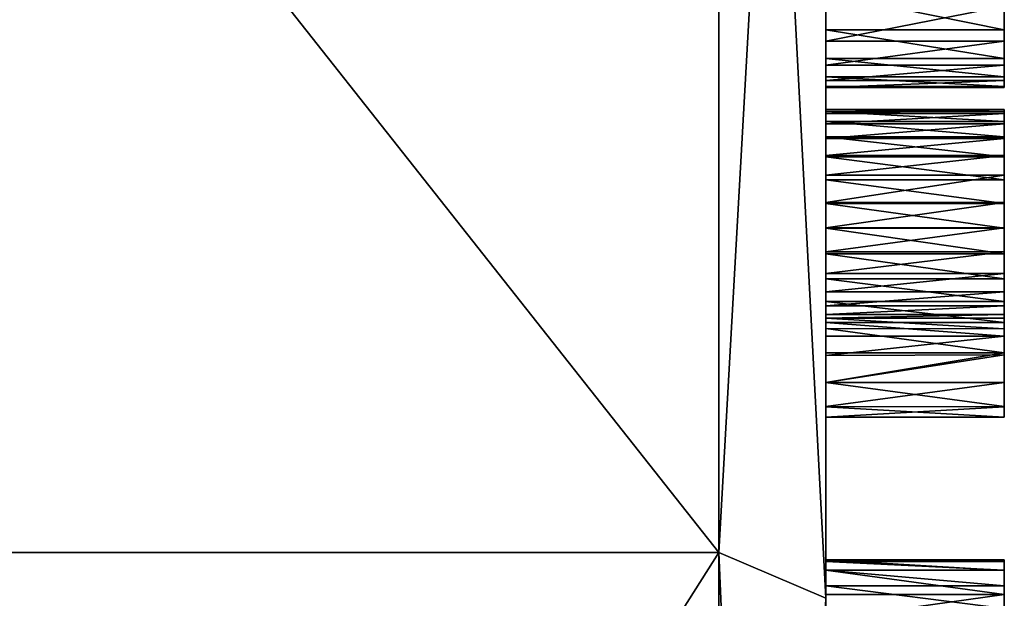
# Model space of a CAD drawing. Units: millimetres. Extents: x -37.5 to 38, y -85.6 to 10.
# Drawn here: x 35.2 to 38, y -63.2 to -61.6 of the extents above; entities that cross this region are included whole.
import ezdxf

# ---------------------------------------------------------------- set-up
doc = ezdxf.new("R2010")
doc.units = ezdxf.units.MM
doc.header["$LTSCALE"] = 52.148148
for name, color, linetype in [('12', 7, 'CONTINUOUS'), ('13', 7, 'CONTINUOUS'), ('579', 7, 'CONTINUOUS'), ('580', 7, 'CONTINUOUS'), ('581', 7, 'CONTINUOUS'), ('582', 7, 'CONTINUOUS'), ('583', 7, 'CONTINUOUS'), ('584', 7, 'CONTINUOUS'), ('585', 7, 'CONTINUOUS'), ('624', 7, 'CONTINUOUS'), ('625', 7, 'CONTINUOUS'), ('626', 7, 'CONTINUOUS'), ('627', 7, 'CONTINUOUS'), ('628', 7, 'CONTINUOUS'), ('629', 7, 'CONTINUOUS'), ('630', 7, 'CONTINUOUS'), ('631', 7, 'CONTINUOUS'), ('632', 7, 'CONTINUOUS'), ('633', 7, 'CONTINUOUS'), ('634', 7, 'CONTINUOUS'), ('635', 7, 'CONTINUOUS'), ('636', 7, 'CONTINUOUS'), ('637', 7, 'CONTINUOUS'), ('638', 7, 'CONTINUOUS'), ('639', 7, 'CONTINUOUS'), ('640', 7, 'CONTINUOUS'), ('641', 7, 'CONTINUOUS'), ('642', 7, 'CONTINUOUS'), ('643', 7, 'CONTINUOUS'), ('644', 7, 'CONTINUOUS'), ('645', 7, 'CONTINUOUS'), ('646', 7, 'CONTINUOUS'), ('647', 7, 'CONTINUOUS'), ('648', 7, 'CONTINUOUS'), ('649', 7, 'CONTINUOUS'), ('650', 7, 'CONTINUOUS'), ('651', 7, 'CONTINUOUS'), ('652', 7, 'CONTINUOUS'), ('653', 7, 'CONTINUOUS'), ('654', 7, 'CONTINUOUS'), ('655', 7, 'CONTINUOUS'), ('656', 7, 'CONTINUOUS'), ('657', 7, 'CONTINUOUS'), ('658', 7, 'CONTINUOUS'), ('659', 7, 'CONTINUOUS'), ('660', 7, 'CONTINUOUS'), ('661', 7, 'CONTINUOUS'), ('662', 7, 'CONTINUOUS'), ('685', 7, 'CONTINUOUS'), ('775', 7, 'CONTINUOUS'), ('8', 7, 'CONTINUOUS')]:
    doc.layers.add(name, color=color, linetype=linetype)

msp = doc.modelspace()

# ---------------------------------------------------------------- linework, layer by layer
at = {"layer": '12', "color": 9, "linetype": 'Continuous', "true_color": 0xabd4cd}
for points in [[(37.5, -57.7275, 9.789), (37.5, -63.1849, 14.1424), (37.5, -57.7275, -9.789), (37.5, -57.7275, 9.789)], [(37.5, -57.7275, -9.789), (37.5, -63.1849, 14.1424), (37.5, -60.408, -2.7983), (37.5, -57.7275, -9.789)], [(37.5, -63.1849, -14.1424), (37.5, -57.7275, -9.789), (37.5, -63.1744, -4.9733), (37.5, -63.1849, -14.1424)], [(37.5, -63.1744, -4.9733), (37.5, -57.7275, -9.789), (37.5, -63.1056, -4.9446), (37.5, -63.1744, -4.9733)], [(37.5, -63.1056, -4.9446), (37.5, -57.7275, -9.789), (37.5, -63.077, -4.8758), (37.5, -63.1056, -4.9446)], [(37.5, -63.077, -4.8758), (37.5, -57.7275, -9.789), (37.5, -62.6487, -4.9446), (37.5, -63.077, -4.8758)], [(37.5, -62.6487, -4.9446), (37.5, -57.7275, -9.789), (37.5, -62.5799, -4.9733), (37.5, -62.6487, -4.9446)], [(37.5, -62.5799, -4.9733), (37.5, -57.7275, -9.789), (37.5, -62.4973, -4.9733), (37.5, -62.5799, -4.9733)], [(37.5, -62.4973, -4.9733), (37.5, -57.7275, -9.789), (37.5, -62.4285, -4.9446), (37.5, -62.4973, -4.9733)], [(37.5, -62.4285, -4.9446), (37.5, -57.7275, -9.789), (37.5, -62.3999, -4.8758), (37.5, -62.4285, -4.9446)], [(37.5, -62.3999, -4.8758), (37.5, -57.7275, -9.789), (37.5, -62.3999, -3.8892), (37.5, -62.3999, -4.8758)], [(37.5, -62.3999, -3.8892), (37.5, -57.7275, -9.789), (37.5, -62.3897, -3.8367), (37.5, -62.3999, -3.8892)], [(37.5, -62.3897, -3.8367), (37.5, -57.7275, -9.789), (37.5, -61.6232, -4.7667), (37.5, -62.3897, -3.8367)], [(37.5, -61.6232, -4.7667), (37.5, -57.7275, -9.789), (37.5, -61.5256, -4.8737), (37.5, -61.6232, -4.7667)], [(37.5, -60.408, -2.7983), (37.5, -63.1849, 14.1424), (37.5, -60.454, -2.6967), (37.5, -60.408, -2.7983)], [(37.5, -60.454, -2.6967), (37.5, -63.1849, 14.1424), (37.5, -60.5468, -2.6628), (37.5, -60.454, -2.6967)], [(37.5, -60.5468, -2.6628), (37.5, -63.1849, 14.1424), (37.5, -60.6396, -2.6967), (37.5, -60.5468, -2.6628)], [(37.5, -60.6396, -2.6967), (37.5, -63.1849, 14.1424), (37.5, -60.6855, -2.7983), (37.5, -60.6396, -2.6967)], [(37.5, -60.6855, -2.7983), (37.5, -63.1849, 14.1424), (37.5, -60.6855, -3.5673), (37.5, -60.6855, -2.7983)], [(37.5, -60.6855, -3.5673), (37.5, -63.1849, 14.1424), (37.5, -60.8061, -3.4813), (37.5, -60.6855, -3.5673)], [(37.5, -60.8061, -3.4813), (37.5, -63.1849, 14.1424), (37.5, -60.937, -3.4279), (37.5, -60.8061, -3.4813)], [(37.5, -60.937, -3.4279), (37.5, -63.1849, 14.1424), (37.5, -61.0827, -3.4071), (37.5, -60.937, -3.4279)], [(37.5, -61.0827, -3.4071), (37.5, -63.1849, 14.1424), (37.5, -61.2295, -3.4189), (37.5, -61.0827, -3.4071)], [(37.5, -61.2295, -3.4189), (37.5, -63.1849, 14.1424), (37.5, -61.3665, -3.4633), (37.5, -61.2295, -3.4189)], [(37.5, -61.3665, -3.4633), (37.5, -63.1849, 14.1424), (37.5, -61.4897, -3.5397), (37.5, -61.3665, -3.4633)], [(37.5, -61.4897, -3.5397), (37.5, -63.1849, 14.1424), (37.5, -61.5923, -3.6493), (37.5, -61.4897, -3.5397)], [(37.5, -61.5923, -3.6493), (37.5, -63.1849, 14.1424), (37.5, -61.6722, -3.7865), (37.5, -61.5923, -3.6493)], [(37.5, -62.3655, -3.7898), (37.5, -62.3897, -3.8367), (37.5, -61.6232, -4.7667), (37.5, -62.3655, -3.7898)], [(37.5, -62.326, -3.7474), (37.5, -62.3655, -3.7898), (37.5, -61.6232, -4.7667), (37.5, -62.326, -3.7474)], [(37.5, -62.2747, -3.7126), (37.5, -62.326, -3.7474), (37.5, -61.6232, -4.7667), (37.5, -62.2747, -3.7126)], [(37.5, -62.2144, -3.6872), (37.5, -62.2747, -3.7126), (37.5, -61.6232, -4.7667), (37.5, -62.2144, -3.6872)], [(37.5, -62.2144, -3.6872), (37.5, -61.6232, -4.7667), (37.5, -61.6909, -4.6313), (37.5, -62.2144, -3.6872)], [(37.5, -61.6722, -3.7865), (37.5, -63.1849, 14.1424), (37.5, -61.7238, -3.9506), (37.5, -61.6722, -3.7865)], [(37.5, -62.147, -3.674), (37.5, -62.2144, -3.6872), (37.5, -61.6909, -4.6313), (37.5, -62.147, -3.674)], [(37.5, -62.0755, -3.6768), (37.5, -62.147, -3.674), (37.5, -61.6909, -4.6313), (37.5, -62.0755, -3.6768)], [(37.5, -61.999, -3.6943), (37.5, -62.0755, -3.6768), (37.5, -61.6909, -4.6313), (37.5, -61.999, -3.6943)], [(37.5, -61.7334, -4.4756), (37.5, -61.999, -3.6943), (37.5, -61.6909, -4.6313), (37.5, -61.7334, -4.4756)], [(37.5, -61.7238, -3.9506), (37.5, -63.1849, 14.1424), (37.5, -61.7504, -4.1274), (37.5, -61.7238, -3.9506)], [(37.5, -61.9439, -3.7009), (37.5, -61.999, -3.6943), (37.5, -61.7334, -4.4756), (37.5, -61.9439, -3.7009)], [(37.5, -61.8967, -3.691), (37.5, -61.9439, -3.7009), (37.5, -61.7334, -4.4756), (37.5, -61.8967, -3.691)], [(37.5, -61.8552, -3.6623), (37.5, -61.8967, -3.691), (37.5, -61.7334, -4.4756), (37.5, -61.8552, -3.6623)], [(37.5, -61.7537, -4.3046), (37.5, -61.8552, -3.6623), (37.5, -61.7334, -4.4756), (37.5, -61.7537, -4.3046)], [(37.5, -61.7504, -4.1274), (37.5, -63.1849, 14.1424), (37.5, -61.7537, -4.3046), (37.5, -61.7504, -4.1274)], [(37.5, -63.1849, 14.1424), (37.5, -61.8147, -3.573), (37.5, -61.7537, -4.3046), (37.5, -63.1849, 14.1424)], [(37.5, -61.826, -3.6216), (37.5, -61.8552, -3.6623), (37.5, -61.7537, -4.3046), (37.5, -61.826, -3.6216)], [(37.5, -61.8147, -3.573), (37.5, -61.826, -3.6216), (37.5, -61.7537, -4.3046), (37.5, -61.8147, -3.573)], [(37.5, -61.8147, -3.573), (37.5, -63.1849, 14.1424), (37.5, -61.8211, -3.5225), (37.5, -61.8147, -3.573)], [(37.5, -61.8211, -3.5225), (37.5, -63.1849, 14.1424), (37.5, -61.8487, -3.4759), (37.5, -61.8211, -3.5225)], [(37.5, -61.8487, -3.4759), (37.5, -63.1849, 14.1424), (37.5, -61.892, -3.4382), (37.5, -61.8487, -3.4759)], [(37.5, -61.892, -3.4382), (37.5, -63.1849, 14.1424), (37.5, -61.9479, -3.4186), (37.5, -61.892, -3.4382)], [(37.5, -61.9479, -3.4186), (37.5, -63.1849, 14.1424), (37.5, -62.0119, -3.4106), (37.5, -61.9479, -3.4186)], [(37.5, -62.0119, -3.4106), (37.5, -63.1849, 14.1424), (37.5, -62.0785, -3.4097), (37.5, -62.0119, -3.4106)], [(37.5, -62.0785, -3.4097), (37.5, -63.1849, 14.1424), (37.5, -62.1477, -3.42), (37.5, -62.0785, -3.4097)], [(37.5, -62.1477, -3.42), (37.5, -63.1849, 14.1424), (37.5, -62.2195, -3.4436), (37.5, -62.1477, -3.42)], [(37.5, -62.2195, -3.4436), (37.5, -63.1849, 14.1424), (37.5, -62.2897, -3.4812), (37.5, -62.2195, -3.4436)], [(37.5, -62.2897, -3.4812), (37.5, -63.1849, 14.1424), (37.5, -62.3534, -3.5345), (37.5, -62.2897, -3.4812)], [(37.5, -62.3534, -3.5345), (37.5, -63.1849, 14.1424), (37.5, -62.4122, -3.603), (37.5, -62.3534, -3.5345)], [(37.5, -62.4122, -3.603), (37.5, -63.1849, 14.1424), (37.5, -62.4501, -3.4988), (37.5, -62.4122, -3.603)], [(37.5, -62.4501, -3.4988), (37.5, -63.1849, 14.1424), (37.5, -62.5049, -3.4362), (37.5, -62.4501, -3.4988)], [(37.5, -62.5049, -3.4362), (37.5, -63.1849, 14.1424), (37.5, -62.5802, -3.4254), (37.5, -62.5049, -3.4362)], [(37.5, -62.5802, -3.4254), (37.5, -63.1849, 14.1424), (37.5, -62.6472, -3.4613), (37.5, -62.5802, -3.4254)], [(37.5, -62.6472, -3.4613), (37.5, -63.1849, 14.1424), (37.5, -62.6774, -3.5389), (37.5, -62.6472, -3.4613)], [(37.5, -63.077, -3.9743), (37.5, -63.077, -4.8758), (37.5, -62.6487, -4.9446), (37.5, -63.077, -3.9743)], [(37.5, -62.6774, -4.8758), (37.5, -63.077, -3.9743), (37.5, -62.6487, -4.9446), (37.5, -62.6774, -4.8758)], [(37.5, -63.1849, 14.1424), (37.5, -63.077, -3.9743), (37.5, -62.6774, -4.8758), (37.5, -63.1849, 14.1424)], [(37.5, -63.1849, 14.1424), (37.5, -62.6774, -4.8758), (37.5, -62.6774, -3.5389), (37.5, -63.1849, 14.1424)], [(37.5, -63.077, -3.9743), (37.5, -63.1849, 14.1424), (37.5, -63.0816, -3.845), (37.5, -63.077, -3.9743)], [(37.5, -63.0816, -3.845), (37.5, -63.1849, 14.1424), (37.5, -63.106, -3.7287), (37.5, -63.0816, -3.845)], [(37.5, -63.106, -3.7287), (37.5, -63.1849, 14.1424), (37.5, -63.1501, -3.623), (37.5, -63.106, -3.7287)], [(37.5, -63.1501, -3.623), (37.5, -63.1849, 14.1424), (37.5, -63.2138, -3.5355), (37.5, -63.1501, -3.623)], [(37.5, -63.2447, -4.9733), (37.5, -63.1849, -14.1424), (37.5, -63.1744, -4.9733), (37.5, -63.2447, -4.9733)], [(37.5, -63.1849, 14.1424), (37.5, -70, 15.7), (37.5, -65.4294, 2.8202), (37.5, -63.1849, 14.1424)], [(37.5, -63.1849, 14.1424), (37.5, -65.4294, 2.8202), (37.5, -63.2138, -3.5355), (37.5, -63.1849, 14.1424)]]:
    msp.add_3dface(points, dxfattribs=at)
at = {"layer": '13', "color": 9, "linetype": 'Continuous', "true_color": 0xabd4cd}
for points in [[(37.2, -63.0562, -14.4147), (37.2, -57.4911, -9.9764), (37.5, -63.1849, -14.1424), (37.2, -63.0562, -14.4147)], [(37.2, -57.4911, -9.9764), (37.5, -57.7275, -9.789), (37.5, -63.1849, -14.1424), (37.2, -57.4911, -9.9764)], [(37.2, -57.4911, 9.9764), (37.2, -63.0562, 14.4147), (37.5, -57.7275, 9.789), (37.2, -57.4911, 9.9764)], [(37.2, -63.0562, 14.4147), (37.5, -63.1849, 14.1424), (37.5, -57.7275, 9.789), (37.2, -63.0562, 14.4147)], [(37.2, -70, -16), (37.2, -63.0562, -14.4147), (37.5, -70, -15.7), (37.2, -70, -16)], [(37.5, -70, -15.7), (37.2, -63.0562, -14.4147), (37.5, -63.1849, -14.1424), (37.5, -70, -15.7)], [(37.2, -63.0562, 14.4147), (37.2, -70, 16), (37.5, -63.1849, 14.1424), (37.2, -63.0562, 14.4147)], [(37.2, -70, 16), (37.5, -70, 15.7), (37.5, -63.1849, 14.1424), (37.2, -70, 16)]]:
    msp.add_3dface(points, dxfattribs=at)
at = {"layer": '579', "color": 9, "linetype": 'Continuous', "true_color": 0xabd4cd}
for points in [[(37.5, -63.1501, -3.623), (37.5, -63.2138, -3.5355), (38, -63.2138, -3.5355), (37.5, -63.1501, -3.623)], [(37.5, -63.1501, -3.623), (38, -63.2138, -3.5355), (38, -63.1501, -3.623), (37.5, -63.1501, -3.623)]]:
    msp.add_3dface(points, dxfattribs=at)
at = {"layer": '580', "color": 9, "linetype": 'Continuous', "true_color": 0xabd4cd}
for points in [[(37.5, -63.106, -3.7287), (37.5, -63.1501, -3.623), (38, -63.1501, -3.623), (37.5, -63.106, -3.7287)], [(37.5, -63.106, -3.7287), (38, -63.1501, -3.623), (38, -63.106, -3.7287), (37.5, -63.106, -3.7287)]]:
    msp.add_3dface(points, dxfattribs=at)
at = {"layer": '581', "color": 9, "linetype": 'Continuous', "true_color": 0xabd4cd}
for points in [[(37.5, -63.0816, -3.845), (37.5, -63.106, -3.7287), (38, -63.106, -3.7287), (37.5, -63.0816, -3.845)], [(37.5, -63.0816, -3.845), (38, -63.106, -3.7287), (38, -63.0816, -3.845), (37.5, -63.0816, -3.845)]]:
    msp.add_3dface(points, dxfattribs=at)
at = {"layer": '582', "color": 9, "linetype": 'Continuous', "true_color": 0xabd4cd}
for points in [[(37.5, -63.077, -3.9743), (37.5, -63.0816, -3.845), (38, -63.0816, -3.845), (37.5, -63.077, -3.9743)], [(37.5, -63.077, -3.9743), (38, -63.0816, -3.845), (38, -63.077, -3.9743), (37.5, -63.077, -3.9743)]]:
    msp.add_3dface(points, dxfattribs=at)
at = {"layer": '583', "color": 9, "linetype": 'Continuous', "true_color": 0xabd4cd}
for points in [[(37.5, -63.077, -4.8758), (37.5, -63.077, -3.9743), (38, -63.077, -4.8758), (37.5, -63.077, -4.8758)], [(37.5, -63.077, -3.9743), (38, -63.077, -3.9743), (38, -63.077, -4.8758), (37.5, -63.077, -3.9743)]]:
    msp.add_3dface(points, dxfattribs=at)
at = {"layer": '584', "color": 9, "linetype": 'Continuous', "true_color": 0xabd4cd}
for points in [[(37.5, -63.1056, -4.9446), (37.5, -63.077, -4.8758), (38, -63.1067, -4.9436), (37.5, -63.1056, -4.9446)], [(37.5, -63.077, -4.8758), (38, -63.077, -4.8758), (38, -63.1067, -4.9436), (37.5, -63.077, -4.8758)], [(37.5, -63.1744, -4.9733), (37.5, -63.1056, -4.9446), (38, -63.1744, -4.9733), (37.5, -63.1744, -4.9733)], [(38, -63.1744, -4.9733), (37.5, -63.1056, -4.9446), (38, -63.1067, -4.9436), (38, -63.1744, -4.9733)]]:
    msp.add_3dface(points, dxfattribs=at)
at = {"layer": '585', "color": 9, "linetype": 'Continuous', "true_color": 0xabd4cd}
for points in [[(37.5, -63.2447, -4.9733), (37.5, -63.1744, -4.9733), (38, -63.1744, -4.9733), (37.5, -63.2447, -4.9733)], [(37.5, -63.2447, -4.9733), (38, -63.1744, -4.9733), (38, -63.2447, -4.9733), (37.5, -63.2447, -4.9733)]]:
    msp.add_3dface(points, dxfattribs=at)
at = {"layer": '624', "color": 9, "linetype": 'Continuous', "true_color": 0xabd4cd}
for points in [[(37.5, -62.6774, -3.5389), (37.5, -62.6774, -4.8758), (38, -62.6774, -3.5389), (37.5, -62.6774, -3.5389)], [(38, -62.6774, -3.5389), (37.5, -62.6774, -4.8758), (38, -62.6774, -4.8758), (38, -62.6774, -3.5389)]]:
    msp.add_3dface(points, dxfattribs=at)
at = {"layer": '625', "color": 9, "linetype": 'Continuous', "true_color": 0xabd4cd}
for points in [[(37.5, -62.4501, -3.4988), (37.5, -62.5049, -3.4362), (38, -62.4501, -3.4988), (37.5, -62.4501, -3.4988)], [(38, -62.4501, -3.4988), (37.5, -62.5049, -3.4362), (38, -62.5029, -3.4378), (38, -62.4501, -3.4988)], [(37.5, -62.5049, -3.4362), (37.5, -62.5802, -3.4254), (38, -62.5029, -3.4378), (37.5, -62.5049, -3.4362)], [(38, -62.5029, -3.4378), (37.5, -62.5802, -3.4254), (38, -62.5798, -3.4279), (38, -62.5029, -3.4378)], [(37.5, -62.5802, -3.4254), (37.5, -62.6472, -3.4613), (38, -62.5798, -3.4279), (37.5, -62.5802, -3.4254)], [(38, -62.5798, -3.4279), (37.5, -62.6472, -3.4613), (38, -62.6486, -3.4635), (38, -62.5798, -3.4279)], [(37.5, -62.6472, -3.4613), (37.5, -62.6774, -3.5389), (38, -62.6486, -3.4635), (37.5, -62.6472, -3.4613)], [(37.5, -62.6774, -3.5389), (38, -62.6774, -3.5389), (38, -62.6486, -3.4635), (37.5, -62.6774, -3.5389)]]:
    msp.add_3dface(points, dxfattribs=at)
at = {"layer": '626', "color": 9, "linetype": 'Continuous', "true_color": 0xabd4cd}
for points in [[(37.5, -62.4122, -3.603), (37.5, -62.4501, -3.4988), (38, -62.4501, -3.4988), (37.5, -62.4122, -3.603)], [(37.5, -62.4122, -3.603), (38, -62.4501, -3.4988), (38, -62.4122, -3.603), (37.5, -62.4122, -3.603)]]:
    msp.add_3dface(points, dxfattribs=at)
at = {"layer": '627', "color": 9, "linetype": 'Continuous', "true_color": 0xabd4cd}
for points in [[(37.5, -62.3534, -3.5345), (37.5, -62.4122, -3.603), (38, -62.4122, -3.603), (37.5, -62.3534, -3.5345)], [(37.5, -62.3534, -3.5345), (38, -62.4122, -3.603), (38, -62.3534, -3.5345), (37.5, -62.3534, -3.5345)]]:
    msp.add_3dface(points, dxfattribs=at)
at = {"layer": '628', "color": 9, "linetype": 'Continuous', "true_color": 0xabd4cd}
for points in [[(37.5, -62.2897, -3.4812), (37.5, -62.3534, -3.5345), (38, -62.3534, -3.5345), (37.5, -62.2897, -3.4812)], [(37.5, -62.2897, -3.4812), (38, -62.3534, -3.5345), (38, -62.2897, -3.4812), (37.5, -62.2897, -3.4812)]]:
    msp.add_3dface(points, dxfattribs=at)
at = {"layer": '629', "color": 9, "linetype": 'Continuous', "true_color": 0xabd4cd}
for points in [[(37.5, -62.2195, -3.4436), (37.5, -62.2897, -3.4812), (38, -62.2897, -3.4812), (37.5, -62.2195, -3.4436)], [(37.5, -62.2195, -3.4436), (38, -62.2897, -3.4812), (38, -62.2195, -3.4436), (37.5, -62.2195, -3.4436)]]:
    msp.add_3dface(points, dxfattribs=at)
at = {"layer": '630', "color": 9, "linetype": 'Continuous', "true_color": 0xabd4cd}
for points in [[(37.5, -62.1477, -3.42), (37.5, -62.2195, -3.4436), (38, -62.2195, -3.4436), (37.5, -62.1477, -3.42)], [(37.5, -62.1477, -3.42), (38, -62.2195, -3.4436), (38, -62.1477, -3.42), (37.5, -62.1477, -3.42)]]:
    msp.add_3dface(points, dxfattribs=at)
at = {"layer": '631', "color": 9, "linetype": 'Continuous', "true_color": 0xabd4cd}
for points in [[(37.5, -62.0785, -3.4097), (37.5, -62.1477, -3.42), (38, -62.1477, -3.42), (37.5, -62.0785, -3.4097)], [(37.5, -62.0785, -3.4097), (38, -62.1477, -3.42), (38, -62.0785, -3.4097), (37.5, -62.0785, -3.4097)]]:
    msp.add_3dface(points, dxfattribs=at)
at = {"layer": '632', "color": 9, "linetype": 'Continuous', "true_color": 0xabd4cd}
for points in [[(37.5, -62.0119, -3.4106), (37.5, -62.0785, -3.4097), (38, -62.0785, -3.4097), (37.5, -62.0119, -3.4106)], [(37.5, -62.0119, -3.4106), (38, -62.0785, -3.4097), (38, -62.0119, -3.4106), (37.5, -62.0119, -3.4106)]]:
    msp.add_3dface(points, dxfattribs=at)
at = {"layer": '633', "color": 9, "linetype": 'Continuous', "true_color": 0xabd4cd}
for points in [[(37.5, -61.9479, -3.4186), (37.5, -62.0119, -3.4106), (38, -62.0119, -3.4106), (37.5, -61.9479, -3.4186)], [(37.5, -61.9479, -3.4186), (38, -62.0119, -3.4106), (38, -61.9479, -3.4186), (37.5, -61.9479, -3.4186)]]:
    msp.add_3dface(points, dxfattribs=at)
at = {"layer": '634', "color": 9, "linetype": 'Continuous', "true_color": 0xabd4cd}
for points in [[(37.5, -61.892, -3.4382), (37.5, -61.9479, -3.4186), (38, -61.9479, -3.4186), (37.5, -61.892, -3.4382)], [(37.5, -61.892, -3.4382), (38, -61.9479, -3.4186), (38, -61.892, -3.4382), (37.5, -61.892, -3.4382)]]:
    msp.add_3dface(points, dxfattribs=at)
at = {"layer": '635', "color": 9, "linetype": 'Continuous', "true_color": 0xabd4cd}
for points in [[(37.5, -61.8487, -3.4759), (37.5, -61.892, -3.4382), (38, -61.892, -3.4382), (37.5, -61.8487, -3.4759)], [(37.5, -61.8487, -3.4759), (38, -61.892, -3.4382), (38, -61.8487, -3.4759), (37.5, -61.8487, -3.4759)]]:
    msp.add_3dface(points, dxfattribs=at)
at = {"layer": '636', "color": 9, "linetype": 'Continuous', "true_color": 0xabd4cd}
for points in [[(37.5, -61.8211, -3.5225), (37.5, -61.8487, -3.4759), (38, -61.8487, -3.4759), (37.5, -61.8211, -3.5225)], [(37.5, -61.8211, -3.5225), (38, -61.8487, -3.4759), (38, -61.8211, -3.5225), (37.5, -61.8211, -3.5225)]]:
    msp.add_3dface(points, dxfattribs=at)
at = {"layer": '637', "color": 9, "linetype": 'Continuous', "true_color": 0xabd4cd}
for points in [[(37.5, -61.8147, -3.573), (37.5, -61.8211, -3.5225), (38, -61.8211, -3.5225), (37.5, -61.8147, -3.573)], [(37.5, -61.8147, -3.573), (38, -61.8211, -3.5225), (38, -61.8147, -3.573), (37.5, -61.8147, -3.573)]]:
    msp.add_3dface(points, dxfattribs=at)
at = {"layer": '638', "color": 9, "linetype": 'Continuous', "true_color": 0xabd4cd}
for points in [[(37.5, -61.826, -3.6216), (37.5, -61.8147, -3.573), (38, -61.8147, -3.573), (37.5, -61.826, -3.6216)], [(37.5, -61.826, -3.6216), (38, -61.8147, -3.573), (38, -61.826, -3.6216), (37.5, -61.826, -3.6216)]]:
    msp.add_3dface(points, dxfattribs=at)
at = {"layer": '639', "color": 9, "linetype": 'Continuous', "true_color": 0xabd4cd}
for points in [[(37.5, -61.8552, -3.6623), (37.5, -61.826, -3.6216), (38, -61.826, -3.6216), (37.5, -61.8552, -3.6623)], [(37.5, -61.8552, -3.6623), (38, -61.826, -3.6216), (38, -61.8552, -3.6623), (37.5, -61.8552, -3.6623)]]:
    msp.add_3dface(points, dxfattribs=at)
at = {"layer": '640', "color": 9, "linetype": 'Continuous', "true_color": 0xabd4cd}
for points in [[(37.5, -61.8967, -3.691), (37.5, -61.8552, -3.6623), (38, -61.8552, -3.6623), (37.5, -61.8967, -3.691)], [(37.5, -61.8967, -3.691), (38, -61.8552, -3.6623), (38, -61.8967, -3.691), (37.5, -61.8967, -3.691)]]:
    msp.add_3dface(points, dxfattribs=at)
at = {"layer": '641', "color": 9, "linetype": 'Continuous', "true_color": 0xabd4cd}
for points in [[(37.5, -61.9439, -3.7009), (37.5, -61.8967, -3.691), (38, -61.8967, -3.691), (37.5, -61.9439, -3.7009)], [(37.5, -61.9439, -3.7009), (38, -61.8967, -3.691), (38, -61.9439, -3.7009), (37.5, -61.9439, -3.7009)]]:
    msp.add_3dface(points, dxfattribs=at)
at = {"layer": '642', "color": 9, "linetype": 'Continuous', "true_color": 0xabd4cd}
for points in [[(37.5, -61.999, -3.6943), (37.5, -61.9439, -3.7009), (38, -61.9439, -3.7009), (37.5, -61.999, -3.6943)], [(37.5, -61.999, -3.6943), (38, -61.9439, -3.7009), (38, -61.999, -3.6943), (37.5, -61.999, -3.6943)]]:
    msp.add_3dface(points, dxfattribs=at)
at = {"layer": '643', "color": 9, "linetype": 'Continuous', "true_color": 0xabd4cd}
for points in [[(37.5, -62.0755, -3.6768), (37.5, -61.999, -3.6943), (38, -61.999, -3.6943), (37.5, -62.0755, -3.6768)], [(37.5, -62.0755, -3.6768), (38, -61.999, -3.6943), (38, -62.0755, -3.6768), (37.5, -62.0755, -3.6768)]]:
    msp.add_3dface(points, dxfattribs=at)
at = {"layer": '644', "color": 9, "linetype": 'Continuous', "true_color": 0xabd4cd}
for points in [[(37.5, -62.147, -3.674), (37.5, -62.0755, -3.6768), (38, -62.0755, -3.6768), (37.5, -62.147, -3.674)], [(37.5, -62.147, -3.674), (38, -62.0755, -3.6768), (38, -62.147, -3.674), (37.5, -62.147, -3.674)]]:
    msp.add_3dface(points, dxfattribs=at)
at = {"layer": '645', "color": 9, "linetype": 'Continuous', "true_color": 0xabd4cd}
for points in [[(37.5, -62.2144, -3.6872), (37.5, -62.147, -3.674), (38, -62.147, -3.674), (37.5, -62.2144, -3.6872)], [(37.5, -62.2144, -3.6872), (38, -62.147, -3.674), (38, -62.2144, -3.6872), (37.5, -62.2144, -3.6872)]]:
    msp.add_3dface(points, dxfattribs=at)
at = {"layer": '646', "color": 9, "linetype": 'Continuous', "true_color": 0xabd4cd}
for points in [[(37.5, -62.2747, -3.7126), (37.5, -62.2144, -3.6872), (38, -62.2144, -3.6872), (37.5, -62.2747, -3.7126)], [(37.5, -62.2747, -3.7126), (38, -62.2144, -3.6872), (38, -62.2747, -3.7126), (37.5, -62.2747, -3.7126)]]:
    msp.add_3dface(points, dxfattribs=at)
at = {"layer": '647', "color": 9, "linetype": 'Continuous', "true_color": 0xabd4cd}
for points in [[(37.5, -62.326, -3.7474), (37.5, -62.2747, -3.7126), (38, -62.2747, -3.7126), (37.5, -62.326, -3.7474)], [(37.5, -62.326, -3.7474), (38, -62.2747, -3.7126), (38, -62.326, -3.7474), (37.5, -62.326, -3.7474)]]:
    msp.add_3dface(points, dxfattribs=at)
at = {"layer": '648', "color": 9, "linetype": 'Continuous', "true_color": 0xabd4cd}
for points in [[(37.5, -62.3655, -3.7898), (37.5, -62.326, -3.7474), (38, -62.326, -3.7474), (37.5, -62.3655, -3.7898)], [(37.5, -62.3655, -3.7898), (38, -62.326, -3.7474), (38, -62.3655, -3.7898), (37.5, -62.3655, -3.7898)]]:
    msp.add_3dface(points, dxfattribs=at)
at = {"layer": '649', "color": 9, "linetype": 'Continuous', "true_color": 0xabd4cd}
for points in [[(37.5, -62.3897, -3.8367), (37.5, -62.3655, -3.7898), (38, -62.3655, -3.7898), (37.5, -62.3897, -3.8367)], [(37.5, -62.3897, -3.8367), (38, -62.3655, -3.7898), (38, -62.3897, -3.8367), (37.5, -62.3897, -3.8367)]]:
    msp.add_3dface(points, dxfattribs=at)
at = {"layer": '650', "color": 9, "linetype": 'Continuous', "true_color": 0xabd4cd}
for points in [[(37.5, -62.3999, -3.8892), (37.5, -62.3897, -3.8367), (38, -62.3897, -3.8367), (37.5, -62.3999, -3.8892)], [(37.5, -62.3999, -3.8892), (38, -62.3897, -3.8367), (38, -62.3999, -3.8892), (37.5, -62.3999, -3.8892)]]:
    msp.add_3dface(points, dxfattribs=at)
at = {"layer": '651', "color": 9, "linetype": 'Continuous', "true_color": 0xabd4cd}
for points in [[(37.5, -62.3999, -4.8758), (37.5, -62.3999, -3.8892), (38, -62.3999, -4.8758), (37.5, -62.3999, -4.8758)], [(37.5, -62.3999, -3.8892), (38, -62.3999, -3.8892), (38, -62.3999, -4.8758), (37.5, -62.3999, -3.8892)]]:
    msp.add_3dface(points, dxfattribs=at)
at = {"layer": '652', "color": 9, "linetype": 'Continuous', "true_color": 0xabd4cd}
for points in [[(37.5, -62.4285, -4.9446), (37.5, -62.3999, -4.8758), (38, -62.4296, -4.9436), (37.5, -62.4285, -4.9446)], [(37.5, -62.3999, -4.8758), (38, -62.3999, -4.8758), (38, -62.4296, -4.9436), (37.5, -62.3999, -4.8758)], [(37.5, -62.4973, -4.9733), (37.5, -62.4285, -4.9446), (38, -62.4973, -4.9733), (37.5, -62.4973, -4.9733)], [(38, -62.4973, -4.9733), (37.5, -62.4285, -4.9446), (38, -62.4296, -4.9436), (38, -62.4973, -4.9733)]]:
    msp.add_3dface(points, dxfattribs=at)
at = {"layer": '653', "color": 9, "linetype": 'Continuous', "true_color": 0xabd4cd}
for points in [[(37.5, -62.5799, -4.9733), (37.5, -62.4973, -4.9733), (38, -62.4973, -4.9733), (37.5, -62.5799, -4.9733)], [(37.5, -62.5799, -4.9733), (38, -62.4973, -4.9733), (38, -62.5799, -4.9733), (37.5, -62.5799, -4.9733)]]:
    msp.add_3dface(points, dxfattribs=at)
at = {"layer": '654', "color": 9, "linetype": 'Continuous', "true_color": 0xabd4cd}
for points in [[(37.5, -62.6487, -4.9446), (37.5, -62.5799, -4.9733), (38, -62.6477, -4.9436), (37.5, -62.6487, -4.9446)], [(37.5, -62.5799, -4.9733), (38, -62.5799, -4.9733), (38, -62.6477, -4.9436), (37.5, -62.5799, -4.9733)], [(38, -62.6774, -4.8758), (37.5, -62.6487, -4.9446), (38, -62.6477, -4.9436), (38, -62.6774, -4.8758)], [(37.5, -62.6774, -4.8758), (37.5, -62.6487, -4.9446), (38, -62.6774, -4.8758), (37.5, -62.6774, -4.8758)]]:
    msp.add_3dface(points, dxfattribs=at)
at = {"layer": '655', "color": 9, "linetype": 'Continuous', "true_color": 0xabd4cd}
for points in [[(37.5, -61.6909, -4.6313), (37.5, -61.6232, -4.7667), (38, -61.6232, -4.7667), (37.5, -61.6909, -4.6313)], [(38, -61.6909, -4.6313), (37.5, -61.6909, -4.6313), (38, -61.6232, -4.7667), (38, -61.6909, -4.6313)]]:
    msp.add_3dface(points, dxfattribs=at)
at = {"layer": '656', "color": 9, "linetype": 'Continuous', "true_color": 0xabd4cd}
for points in [[(37.5, -61.7334, -4.4756), (37.5, -61.6909, -4.6313), (38, -61.6909, -4.6313), (37.5, -61.7334, -4.4756)], [(37.5, -61.7334, -4.4756), (38, -61.6909, -4.6313), (38, -61.7334, -4.4756), (37.5, -61.7334, -4.4756)]]:
    msp.add_3dface(points, dxfattribs=at)
at = {"layer": '657', "color": 9, "linetype": 'Continuous', "true_color": 0xabd4cd}
for points in [[(37.5, -61.7537, -4.3046), (37.5, -61.7334, -4.4756), (38, -61.7334, -4.4756), (37.5, -61.7537, -4.3046)], [(37.5, -61.7537, -4.3046), (38, -61.7334, -4.4756), (38, -61.7537, -4.3046), (37.5, -61.7537, -4.3046)]]:
    msp.add_3dface(points, dxfattribs=at)
at = {"layer": '658', "color": 9, "linetype": 'Continuous', "true_color": 0xabd4cd}
for points in [[(37.5, -61.7504, -4.1274), (37.5, -61.7537, -4.3046), (38, -61.7537, -4.3046), (37.5, -61.7504, -4.1274)], [(37.5, -61.7504, -4.1274), (38, -61.7537, -4.3046), (38, -61.7504, -4.1274), (37.5, -61.7504, -4.1274)]]:
    msp.add_3dface(points, dxfattribs=at)
at = {"layer": '659', "color": 9, "linetype": 'Continuous', "true_color": 0xabd4cd}
for points in [[(37.5, -61.7238, -3.9506), (37.5, -61.7504, -4.1274), (38, -61.7504, -4.1274), (37.5, -61.7238, -3.9506)], [(37.5, -61.7238, -3.9506), (38, -61.7504, -4.1274), (38, -61.7238, -3.9506), (37.5, -61.7238, -3.9506)]]:
    msp.add_3dface(points, dxfattribs=at)
at = {"layer": '660', "color": 9, "linetype": 'Continuous', "true_color": 0xabd4cd}
for points in [[(37.5, -61.6722, -3.7865), (37.5, -61.7238, -3.9506), (38, -61.7238, -3.9506), (37.5, -61.6722, -3.7865)], [(37.5, -61.6722, -3.7865), (38, -61.7238, -3.9506), (38, -61.6722, -3.7865), (37.5, -61.6722, -3.7865)]]:
    msp.add_3dface(points, dxfattribs=at)
at = {"layer": '661', "color": 9, "linetype": 'Continuous', "true_color": 0xabd4cd}
for points in [[(37.5, -61.5923, -3.6493), (37.5, -61.6722, -3.7865), (38, -61.6722, -3.7865), (37.5, -61.5923, -3.6493)], [(37.5, -61.5923, -3.6493), (38, -61.6722, -3.7865), (38, -61.5923, -3.6493), (37.5, -61.5923, -3.6493)]]:
    msp.add_3dface(points, dxfattribs=at)
at = {"layer": '662', "color": 9, "linetype": 'Continuous', "true_color": 0xabd4cd}
for points in [[(37.5, -61.4897, -3.5397), (37.5, -61.5923, -3.6493), (38, -61.5923, -3.6493), (37.5, -61.4897, -3.5397)], [(37.5, -61.4897, -3.5397), (38, -61.5923, -3.6493), (38, -61.4897, -3.5397), (37.5, -61.4897, -3.5397)]]:
    msp.add_3dface(points, dxfattribs=at)
at = {"layer": '685', "color": 9, "linetype": 'Continuous', "true_color": 0xabd4cd}
for points in [[(37.5, -61.6232, -4.7667), (37.5, -61.5256, -4.8737), (38, -61.5256, -4.8737), (37.5, -61.6232, -4.7667)], [(38, -61.6232, -4.7667), (37.5, -61.6232, -4.7667), (38, -61.5256, -4.8737), (38, -61.6232, -4.7667)]]:
    msp.add_3dface(points, dxfattribs=at)
at = {"layer": '775', "color": 9, "linetype": 'Continuous', "true_color": 0xabd4cd}
for points in [[(38, -61.4897, -3.5397), (38, -61.5923, -3.6493), (38, -61.5256, -4.8737), (38, -61.4897, -3.5397)], [(38, -61.5923, -3.6493), (38, -61.6232, -4.7667), (38, -61.5256, -4.8737), (38, -61.5923, -3.6493)], [(38, -61.6722, -3.7865), (38, -61.6232, -4.7667), (38, -61.5923, -3.6493), (38, -61.6722, -3.7865)], [(38, -61.6909, -4.6313), (38, -61.6232, -4.7667), (38, -61.6722, -3.7865), (38, -61.6909, -4.6313)], [(38, -61.7238, -3.9506), (38, -61.6909, -4.6313), (38, -61.6722, -3.7865), (38, -61.7238, -3.9506)], [(38, -61.7334, -4.4756), (38, -61.6909, -4.6313), (38, -61.7238, -3.9506), (38, -61.7334, -4.4756)], [(38, -61.7504, -4.1274), (38, -61.7334, -4.4756), (38, -61.7238, -3.9506), (38, -61.7504, -4.1274)], [(38, -61.7537, -4.3046), (38, -61.7334, -4.4756), (38, -61.7504, -4.1274), (38, -61.7537, -4.3046)], [(38, -61.8147, -3.573), (38, -61.8211, -3.5225), (38, -61.826, -3.6216), (38, -61.8147, -3.573)], [(38, -61.8211, -3.5225), (38, -61.8487, -3.4759), (38, -61.826, -3.6216), (38, -61.8211, -3.5225)], [(38, -61.826, -3.6216), (38, -61.8487, -3.4759), (38, -61.8552, -3.6623), (38, -61.826, -3.6216)], [(38, -61.8487, -3.4759), (38, -61.892, -3.4382), (38, -61.8552, -3.6623), (38, -61.8487, -3.4759)], [(38, -61.8552, -3.6623), (38, -61.892, -3.4382), (38, -61.8967, -3.691), (38, -61.8552, -3.6623)], [(38, -61.892, -3.4382), (38, -61.9479, -3.4186), (38, -61.8967, -3.691), (38, -61.892, -3.4382)], [(38, -61.8967, -3.691), (38, -61.9479, -3.4186), (38, -61.9439, -3.7009), (38, -61.8967, -3.691)], [(38, -61.9439, -3.7009), (38, -61.9479, -3.4186), (38, -61.999, -3.6943), (38, -61.9439, -3.7009)], [(38, -61.9479, -3.4186), (38, -62.0119, -3.4106), (38, -61.999, -3.6943), (38, -61.9479, -3.4186)], [(38, -61.999, -3.6943), (38, -62.0119, -3.4106), (38, -62.0755, -3.6768), (38, -61.999, -3.6943)], [(38, -62.0119, -3.4106), (38, -62.0785, -3.4097), (38, -62.0755, -3.6768), (38, -62.0119, -3.4106)], [(38, -62.0755, -3.6768), (38, -62.0785, -3.4097), (38, -62.147, -3.674), (38, -62.0755, -3.6768)], [(38, -62.0785, -3.4097), (38, -62.1477, -3.42), (38, -62.147, -3.674), (38, -62.0785, -3.4097)], [(38, -62.147, -3.674), (38, -62.1477, -3.42), (38, -62.2144, -3.6872), (38, -62.147, -3.674)], [(38, -62.1477, -3.42), (38, -62.2195, -3.4436), (38, -62.2144, -3.6872), (38, -62.1477, -3.42)], [(38, -62.2144, -3.6872), (38, -62.2195, -3.4436), (38, -62.2747, -3.7126), (38, -62.2144, -3.6872)], [(38, -62.2195, -3.4436), (38, -62.2897, -3.4812), (38, -62.2747, -3.7126), (38, -62.2195, -3.4436)], [(38, -62.2747, -3.7126), (38, -62.2897, -3.4812), (38, -62.326, -3.7474), (38, -62.2747, -3.7126)], [(38, -62.2897, -3.4812), (38, -62.3534, -3.5345), (38, -62.326, -3.7474), (38, -62.2897, -3.4812)], [(38, -62.326, -3.7474), (38, -62.3534, -3.5345), (38, -62.3655, -3.7898), (38, -62.326, -3.7474)], [(38, -62.3534, -3.5345), (38, -62.4122, -3.603), (38, -62.3655, -3.7898), (38, -62.3534, -3.5345)], [(38, -62.3655, -3.7898), (38, -62.4122, -3.603), (38, -62.3897, -3.8367), (38, -62.3655, -3.7898)], [(38, -62.3897, -3.8367), (38, -62.4122, -3.603), (38, -62.3999, -3.8892), (38, -62.3897, -3.8367)], [(38, -62.3999, -3.8892), (38, -62.4122, -3.603), (38, -62.3999, -4.8758), (38, -62.3999, -3.8892)], [(38, -62.3999, -4.8758), (38, -62.4122, -3.603), (38, -62.4296, -4.9436), (38, -62.3999, -4.8758)], [(38, -62.4122, -3.603), (38, -62.4501, -3.4988), (38, -62.4296, -4.9436), (38, -62.4122, -3.603)], [(38, -62.4501, -3.4988), (38, -62.4973, -4.9733), (38, -62.4296, -4.9436), (38, -62.4501, -3.4988)], [(38, -62.4501, -3.4988), (38, -62.5029, -3.4378), (38, -62.4973, -4.9733), (38, -62.4501, -3.4988)], [(38, -62.5029, -3.4378), (38, -62.5798, -3.4279), (38, -62.4973, -4.9733), (38, -62.5029, -3.4378)], [(38, -62.4973, -4.9733), (38, -62.5798, -3.4279), (38, -62.5799, -4.9733), (38, -62.4973, -4.9733)], [(38, -62.5798, -3.4279), (38, -62.6486, -3.4635), (38, -62.5799, -4.9733), (38, -62.5798, -3.4279)], [(38, -62.5799, -4.9733), (38, -62.6486, -3.4635), (38, -62.6477, -4.9436), (38, -62.5799, -4.9733)], [(38, -62.6774, -3.5389), (38, -62.6774, -4.8758), (38, -62.6477, -4.9436), (38, -62.6774, -3.5389)], [(38, -62.6486, -3.4635), (38, -62.6774, -3.5389), (38, -62.6477, -4.9436), (38, -62.6486, -3.4635)], [(38, -63.0816, -3.845), (38, -63.106, -3.7287), (38, -63.077, -4.8758), (38, -63.0816, -3.845)], [(38, -63.077, -4.8758), (38, -63.106, -3.7287), (38, -63.1067, -4.9436), (38, -63.077, -4.8758)], [(38, -63.077, -3.9743), (38, -63.0816, -3.845), (38, -63.077, -4.8758), (38, -63.077, -3.9743)], [(38, -63.106, -3.7287), (38, -63.1501, -3.623), (38, -63.1067, -4.9436), (38, -63.106, -3.7287)], [(38, -63.1501, -3.623), (38, -63.1744, -4.9733), (38, -63.1067, -4.9436), (38, -63.1501, -3.623)], [(38, -63.1501, -3.623), (38, -63.2138, -3.5355), (38, -63.1744, -4.9733), (38, -63.1501, -3.623)], [(38, -63.1744, -4.9733), (38, -63.2138, -3.5355), (38, -63.2447, -4.9733), (38, -63.1744, -4.9733)]]:
    msp.add_3dface(points, dxfattribs=at)
at = {"layer": '8', "color": 9, "linetype": 'Continuous', "true_color": 0xabd4cd}
for points in [[(32.8, -63.0562, -14.4147), (32.8, -57.4911, -9.9764), (37.2, -63.0562, -14.4147), (32.8, -63.0562, -14.4147)], [(37.2, -63.0562, -14.4147), (32.8, -57.4911, -9.9764), (37.2, -57.4911, -9.9764), (37.2, -63.0562, -14.4147)], [(32.8, -57.4911, 9.9764), (32.8, -63.0562, 14.4147), (37.2, -57.4911, 9.9764), (32.8, -57.4911, 9.9764)], [(37.2, -57.4911, 9.9764), (32.8, -63.0562, 14.4147), (37.2, -63.0562, 14.4147), (37.2, -57.4911, 9.9764)], [(32.8, -63.0562, 14.4147), (32.8, -70, 16), (37.2, -63.0562, 14.4147), (32.8, -63.0562, 14.4147)], [(37.2, -63.0562, 14.4147), (32.8, -70, 16), (37.2, -70, 16), (37.2, -63.0562, 14.4147)], [(32.8, -70, -16), (32.8, -63.0562, -14.4147), (37.2, -70, -16), (32.8, -70, -16)], [(37.2, -70, -16), (32.8, -63.0562, -14.4147), (37.2, -63.0562, -14.4147), (37.2, -70, -16)]]:
    msp.add_3dface(points, dxfattribs=at)

doc.saveas('drawing.dxf')
